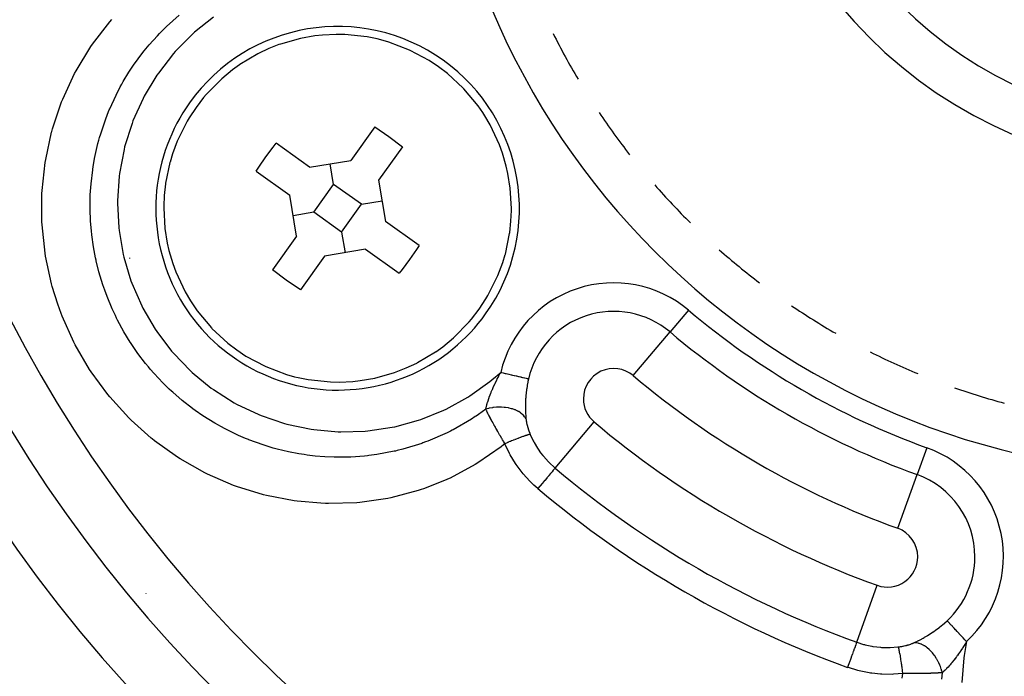
# Model space of a CAD drawing. Extents: x 24 to 889, y -413 to 283.
# Drawn here: x 781 to 813, y -96 to -74 of the extents above; entities that cross this region are included whole.
import ezdxf

# ---------------------------------------------------------------- set-up
doc = ezdxf.new("R2010")
doc.units = 0
doc.linetypes.add('DASHED', pattern=[11.05, 8.7, -2.35])
doc.layers.get('0').update_dxf_attribs({"linetype": 'CONTINUOUS'})
doc.layers.add('NEVIDI', color=4, linetype='DASHED')

msp = doc.modelspace()

# ---------------------------------------------------------------- linework, layer by layer
at = {"color": 2}
for p, q in [((790.232017, -74.562391), (789.578906, -74.746406)), ((790.710872, -74.478556), (790.232017, -74.562391)), ((790.960223, -74.451285), (790.710872, -74.478556)), ((791.411574, -74.429826), (790.960223, -74.451285)), ((791.69653, -74.434579), (791.411574, -74.429826)), ((792.4289, -74.512185), (791.69653, -74.434579)), ((792.759562, -74.579044), (792.4289, -74.512185)), ((792.882239, -74.609056), (792.759562, -74.579044)), ((793.145455, -74.68319), (792.882239, -74.609056)), ((793.833846, -74.944238), (793.145455, -74.68319)), ((788.848212, -75.058133), (788.821052, -75.072103)), ((789.192041, -74.896497), (788.848212, -75.058133)), ((789.524184, -74.765693), (789.192041, -74.896497)), ((789.578906, -74.746406), (789.524184, -74.765693)), ((793.855486, -74.954144), (793.833846, -74.944238)), ((794.4835, -75.291676), (793.855486, -74.954144)), ((788.821052, -75.072103), (788.226978, -75.426203)), ((794.790172, -75.495677), (794.4835, -75.291676)), ((787.988349, -75.597885), (787.635588, -75.888976)), ((788.215116, -75.434302), (787.988349, -75.597885)), ((788.226978, -75.426203), (788.215116, -75.434302)), ((795.082965, -75.719141), (794.790172, -75.495677)), ((787.635588, -75.888976), (787.119361, -76.414768)), ((795.606706, -76.202903), (795.082965, -75.719141)), ((795.623122, -76.220134), (795.606706, -76.202903)), ((796.094227, -76.785898), (795.623122, -76.220134)), ((787.03671, -76.512583), (786.787543, -76.836024)), ((787.119361, -76.414768), (787.03671, -76.512583)), ((786.787543, -76.836024), (786.562942, -77.176982)), ((796.25008, -77.010594), (796.094227, -76.785898)), ((796.318427, -77.116796), (796.25008, -77.010594)), ((786.497395, -77.286994), (786.168503, -77.94637)), ((786.562942, -77.176982), (786.497395, -77.286994)), ((796.489379, -77.407629), (796.318427, -77.116796)), ((792.682394, -77.475535), (791.890651, -78.585851)), ((792.682394, -77.475535), (793.151878, -77.793164)), ((796.801382, -78.074744), (796.489379, -77.407629)), ((786.168503, -77.94637), (786.00824, -78.374727)), ((793.151878, -77.793164), (793.605152, -78.133534)), ((789.085031, -78.474315), (789.327741, -78.146402)), ((789.327741, -78.146402), (789.4254, -78.021044)), ((790.535716, -78.812787), (789.4254, -78.021044)), ((793.605152, -78.133534), (792.813408, -79.243851)), ((796.898725, -78.3426), (796.801382, -78.074744)), ((786.00824, -78.374727), (785.927473, -78.64242)), ((788.854097, -78.810625), (789.085031, -78.474315)), ((790.535716, -78.812787), (791.890651, -78.585851)), ((797.025503, -78.776311), (796.898725, -78.3426)), ((785.923681, -78.656274), (785.782477, -79.333306)), ((785.927473, -78.64242), (785.923681, -78.656274)), ((788.767401, -78.943801), (788.854097, -78.810625)), ((788.767401, -78.943801), (789.877717, -79.735545)), ((791.326651, -79.376786), (791.213184, -78.699319)), ((797.080968, -79.02094), (797.025503, -78.776311)), ((792.813408, -79.243851), (793.040344, -80.598785)), ((797.157736, -79.500979), (797.080968, -79.02094)), ((785.778119, -79.363536), (785.737336, -79.741268)), ((785.782477, -79.333306), (785.778119, -79.363536)), ((790.668652, -80.299544), (791.326651, -79.376786)), ((792.249409, -80.034786), (791.326651, -79.376786)), ((797.196571, -80.178405), (797.157736, -79.500979)), ((785.737336, -79.741268), (785.721895, -80.097904)), ((790.104653, -81.090479), (789.877717, -79.735545)), ((792.249409, -80.034786), (792.926876, -79.921318)), ((785.721895, -80.097904), (785.72149, -80.155924)), ((785.72149, -80.155924), (785.760325, -80.833351)), ((791.59141, -80.957543), (792.249409, -80.034786)), ((797.180725, -80.593062), (797.196167, -80.236426)), ((797.196167, -80.236426), (797.196571, -80.178405)), ((790.668652, -80.299544), (789.991185, -80.413012)), ((791.59141, -80.957543), (790.668652, -80.299544)), ((785.760325, -80.833351), (785.837093, -81.31339)), ((794.15066, -81.390529), (793.040344, -80.598785)), ((797.139942, -80.970794), (797.180725, -80.593062)), ((790.104653, -81.090479), (789.312909, -82.200795)), ((791.59141, -80.957543), (791.704878, -81.63501)), ((796.99438, -81.678056), (797.135585, -81.001024)), ((797.135585, -81.001024), (797.139942, -80.970794)), ((785.837093, -81.31339), (785.892558, -81.558019)), ((785.892558, -81.558019), (786.019336, -81.99173)), ((792.382345, -81.521543), (791.02741, -81.748478)), ((792.382345, -81.521543), (793.492661, -82.313286)), ((794.063964, -81.523705), (793.83303, -81.860015)), ((794.15066, -81.390529), (794.063964, -81.523705)), ((784.604856, -81.826002), (784.604856, -81.807195)), ((791.02741, -81.748478), (790.235667, -82.858795)), ((793.83303, -81.860015), (793.59032, -82.187928)), ((796.909821, -81.959603), (796.990588, -81.691909)), ((796.990588, -81.691909), (796.99438, -81.678056)), ((786.019336, -81.99173), (786.116679, -82.259586)), ((789.766183, -82.541166), (789.312909, -82.200795)), ((793.59032, -82.187928), (793.492661, -82.313286)), ((796.749558, -82.38796), (796.909821, -81.959603)), ((786.116679, -82.259586), (786.428682, -82.926701)), ((796.420666, -83.047336), (796.749558, -82.38796)), ((790.235667, -82.858795), (789.766183, -82.541166)), ((786.428682, -82.926701), (786.599635, -83.217533)), ((796.130518, -83.498306), (796.35512, -83.157348)), ((796.35512, -83.157348), (796.420666, -83.047336)), ((786.599635, -83.217533), (786.667981, -83.323736)), ((786.667981, -83.323736), (786.823835, -83.548432)), ((795.881351, -83.821747), (796.130518, -83.498306)), ((786.823835, -83.548432), (787.294939, -84.114196)), ((795.7987, -83.919562), (795.881351, -83.821747)), ((787.294939, -84.114196), (787.311355, -84.131427)), ((787.311355, -84.131427), (787.835096, -84.615188)), ((795.282474, -84.445353), (795.7987, -83.919562)), ((794.929713, -84.736445), (795.282474, -84.445353)), ((787.835096, -84.615188), (788.12789, -84.838652)), ((794.702945, -84.900028), (794.929713, -84.736445)), ((788.12789, -84.838652), (788.434561, -85.042654)), ((788.434561, -85.042654), (789.062575, -85.380186)), ((794.097009, -85.262227), (794.691084, -84.908127)), ((794.691084, -84.908127), (794.702945, -84.900028)), ((789.062575, -85.380186), (789.084215, -85.390092)), ((789.084215, -85.390092), (789.772606, -85.65114)), ((793.393878, -85.568636), (793.72602, -85.437833)), ((793.72602, -85.437833), (794.069849, -85.276196)), ((794.069849, -85.276196), (794.097009, -85.262227)), ((789.772606, -85.65114), (790.035822, -85.725274)), ((790.035822, -85.725274), (790.158499, -85.755286)), ((790.158499, -85.755286), (790.489162, -85.822145)), ((792.207189, -85.855774), (792.686045, -85.771939)), ((792.686045, -85.771939), (793.339155, -85.587924)), ((793.339155, -85.587924), (793.393878, -85.568636)), ((790.489162, -85.822145), (791.221531, -85.899751)), ((791.221531, -85.899751), (791.506488, -85.904504)), ((791.506488, -85.904504), (791.957839, -85.883045)), ((791.957839, -85.883045), (792.207189, -85.855774))]:
    msp.add_line(p, q, dxfattribs=at)
for centre, radius, start, end in [((819.604856, -63.917165), 15, 90, 270), ((819.604856, -63.917165), 47.5, 180, 360), ((819.604856, -63.917165), 45.5, 180, 360), ((791.459031, -80.167165), 6, 324.508119, 144.508119), ((819.604856, -63.917165), 23.5, 206.481423, 210.681054), ((819.604856, -63.917165), 70, 188.841531, 351.158469), ((791.459031, -80.167165), 6, 144.508119, 324.508119), ((819.604856, -63.917165), 23.5, 213.841445, 218.041245), ((819.604856, -63.917165), 23.5, 221.20155, 225.40084), ((819.604856, -63.917165), 23.5, 228.561433, 232.761015), ((819.604856, -63.917165), 23.5, 235.921433, 240.121281), ((819.604856, -63.917165), 23.5, 243.281558, 247.480851), ((819.604856, -63.917165), 23.5, 250.641443, 254.840976), ((786.604856, -89.417165), 2, 232.363851, 232.452062)]:
    msp.add_arc(centre, radius, start, end, dxfattribs=at)
at = {"layer": 'NEVIDI', "color": 7, "linetype": 'CONTINUOUS'}
for p, q in [((783.368947, -74.748345), (783.939308, -74.010312)), ((783.939308, -74.010312), (784.004751, -73.934871)), ((785.812084, -74.16779), (786.232138, -73.795213)), ((787.363908, -73.855703), (786.734751, -74.359289)), ((785.509475, -74.471495), (785.577207, -74.400665)), ((785.577207, -74.400665), (785.648451, -74.327988)), ((785.648451, -74.327988), (785.812084, -74.16779)), ((786.734751, -74.359289), (786.670707, -74.417026)), ((785.234864, -74.777455), (785.509475, -74.471495)), ((786.670707, -74.417026), (786.10052, -74.995325)), ((782.825103, -75.633333), (783.311716, -74.831717)), ((783.311716, -74.831717), (783.368947, -74.748345)), ((784.928663, -75.159583), (785.073622, -74.972737)), ((785.073622, -74.972737), (785.234864, -74.777455)), ((786.044398, -75.059366), (785.543983, -75.703493)), ((786.10052, -74.995325), (786.044398, -75.059366)), ((784.726072, -75.44114), (784.871649, -75.23628)), ((784.871649, -75.23628), (784.928663, -75.159583)), ((782.777989, -75.721717), (782.825103, -75.633333)), ((784.381948, -75.98707), (784.5709, -75.67546)), ((784.5709, -75.67546), (784.726072, -75.44114)), ((785.543983, -75.703493), (785.495058, -75.774816)), ((782.386624, -76.564963), (782.777989, -75.721717)), ((784.334644, -76.070303), (784.381948, -75.98707)), ((785.495058, -75.774816), (785.078799, -76.465837)), ((784.14473, -76.429826), (784.284427, -76.161234)), ((784.284427, -76.161234), (784.334644, -76.070303)), ((782.052143, -77.54089), (782.34998, -76.656831)), ((782.34998, -76.656831), (782.386624, -76.564963)), ((783.937291, -76.881525), (784.14473, -76.429826)), ((785.038183, -76.543314), (784.704587, -77.283796)), ((785.078799, -76.465837), (785.038183, -76.543314)), ((783.804346, -77.216298), (783.89961, -76.972146)), ((783.89961, -76.972146), (783.92209, -76.917714)), ((783.92209, -76.917714), (783.937291, -76.881525)), ((783.640028, -77.704783), (783.804346, -77.216298)), ((784.704587, -77.283796), (784.673012, -77.366732)), ((781.823893, -78.555121), (782.020277, -77.656223)), ((782.020277, -77.656223), (782.025255, -77.637826)), ((782.025255, -77.637826), (782.052143, -77.54089)), ((784.673012, -77.366732), (784.430204, -78.139992)), ((783.548218, -78.033646), (783.577783, -77.921834)), ((783.577783, -77.921834), (783.603698, -77.828712)), ((783.603698, -77.828712), (783.640028, -77.704783)), ((783.438282, -78.523291), (783.548218, -78.033646)), ((784.409019, -78.224861), (784.26066, -79.01717)), ((784.430204, -78.139992), (784.409019, -78.224861)), ((781.807788, -78.653842), (781.823893, -78.555121)), ((783.38917, -78.804338), (783.438282, -78.523291)), ((781.707277, -79.579598), (781.807788, -78.653842)), ((783.321487, -79.356533), (783.374718, -78.900061)), ((783.374718, -78.900061), (783.377858, -78.878606)), ((783.377858, -78.878606), (783.38917, -78.804338)), ((784.249814, -79.102867), (784.195802, -79.91619)), ((784.26066, -79.01717), (784.249814, -79.102867)), ((781.701842, -79.678946), (781.707277, -79.579598)), ((783.297052, -79.728092), (783.321487, -79.356533)), ((781.700653, -80.610437), (781.701842, -79.678946)), ((783.290101, -80.194855), (783.291309, -79.905168)), ((783.291309, -79.905168), (783.294015, -79.807252)), ((783.294015, -79.807252), (783.297052, -79.728092)), ((784.195802, -79.91619), (784.195223, -80.001428)), ((783.304281, -80.58099), (783.290101, -80.194855)), ((784.195223, -80.001428), (784.237919, -80.81283)), ((783.321474, -80.812747), (783.304281, -80.58099)), ((781.705828, -80.709926), (781.700653, -80.610437)), ((781.804755, -81.645016), (781.705828, -80.709926)), ((783.330626, -80.909886), (783.321474, -80.812747)), ((783.344596, -81.039136), (783.330626, -80.909886)), ((784.237919, -80.81283), (784.247561, -80.898453)), ((784.247561, -80.898453), (784.385714, -81.694695)), ((783.400165, -81.434646), (783.344596, -81.039136)), ((783.469979, -81.805064), (783.400165, -81.434646)), ((781.820598, -81.743982), (781.804755, -81.645016)), ((782.016562, -82.65611), (781.820598, -81.743982)), ((783.485284, -81.875721), (783.469979, -81.805064)), ((783.490696, -81.900019), (783.485284, -81.875721)), ((784.385714, -81.694695), (784.405983, -81.780683)), ((784.405983, -81.780683), (784.639638, -82.560065)), ((783.582153, -82.26814), (783.490696, -81.900019)), ((783.709201, -82.689601), (783.582153, -82.26814)), ((782.042722, -82.752694), (782.016562, -82.65611)), ((782.220925, -83.328105), (782.042722, -82.752694)), ((783.739701, -82.780134), (783.709201, -82.689601)), ((783.771892, -82.87215), (783.739701, -82.780134)), ((784.639638, -82.560065), (784.669905, -82.642735)), ((784.669905, -82.642735), (784.992438, -83.383697)), ((783.847699, -83.076344), (783.771892, -82.87215)), ((784.016298, -83.480871), (783.847699, -83.076344)), ((782.332808, -83.636852), (782.220925, -83.328105)), ((784.123001, -83.709695), (784.016298, -83.480871)), ((784.992438, -83.383697), (785.032088, -83.461704)), ((785.032088, -83.461704), (785.440192, -84.158679)), ((782.368948, -83.73017), (782.332808, -83.636852)), ((782.753844, -84.586474), (782.368948, -83.73017)), ((784.166206, -83.797478), (784.123001, -83.709695)), ((784.197159, -83.85881), (784.166206, -83.797478)), ((803.040051, -83.529327), (802.431696, -84.249599)), ((784.406218, -84.243495), (784.197159, -83.85881)), ((785.440192, -84.158679), (785.487892, -84.2301)), ((784.61586, -84.586842), (784.406218, -84.243495)), ((785.487892, -84.2301), (785.981306, -84.881125)), ((801.214984, -85.690144), (802.431696, -84.249599)), ((782.800229, -84.676603), (782.753844, -84.586474)), ((783.270679, -85.483545), (782.800229, -84.676603)), ((784.624056, -84.599539), (784.61586, -84.586842)), ((784.66864, -84.667732), (784.624056, -84.599539)), ((784.869751, -84.958459), (784.66864, -84.667732)), ((785.121646, -85.2889), (784.869751, -84.958459)), ((785.981306, -84.881125), (786.037547, -84.946787)), ((786.037547, -84.946787), (786.598861, -85.528482)), ((785.214492, -85.402527), (785.121646, -85.2889)), ((785.277223, -85.477041), (785.214492, -85.402527)), ((783.325305, -85.566847), (783.270679, -85.483545)), ((783.876028, -86.317439), (783.325305, -85.566847)), ((785.406762, -85.625501), (785.277223, -85.477041)), ((785.691095, -85.928145), (785.406762, -85.625501)), ((786.598861, -85.528482), (786.663476, -85.587902)), ((786.663476, -85.587902), (787.290611, -86.099011)), ((796.553809, -85.833434), (796.840252, -85.589307)), ((796.728331, -85.800714), (796.752513, -85.753583)), ((796.752513, -85.753583), (796.775055, -85.710423)), ((796.775055, -85.710423), (796.783777, -85.693913)), ((796.783777, -85.693913), (796.805541, -85.653145)), ((796.805541, -85.653145), (796.839495, -85.590685)), ((796.839495, -85.590685), (796.840252, -85.589307)), ((796.879702, -85.598455), (796.840252, -85.589307)), ((796.92122, -85.608082), (796.879702, -85.598455)), ((796.933417, -85.61091), (796.92122, -85.608082)), ((797.003411, -85.627141), (796.933417, -85.61091)), ((797.014711, -85.629761), (797.003411, -85.627141)), ((797.026522, -85.6325), (797.014711, -85.629761)), ((797.106508, -85.651047), (797.026522, -85.6325)), ((797.118059, -85.653726), (797.106508, -85.651047)), ((797.124459, -85.65521), (797.118059, -85.653726)), ((797.195716, -85.671733), (797.124459, -85.65521)), ((797.207061, -85.674364), (797.195716, -85.671733)), ((797.240872, -85.682204), (797.207061, -85.674364)), ((797.281756, -85.691684), (797.240872, -85.682204)), ((797.292468, -85.694168), (797.281756, -85.691684)), ((797.350754, -85.707684), (797.292468, -85.694168)), ((797.363523, -85.710645), (797.350754, -85.707684)), ((797.373822, -85.713033), (797.363523, -85.710645)), ((797.44052, -85.728499), (797.373822, -85.713033)), ((797.450008, -85.730699), (797.44052, -85.728499)), ((797.452313, -85.731233), (797.450008, -85.730699)), ((797.511783, -85.745024), (797.452313, -85.731233)), ((797.520618, -85.747072), (797.511783, -85.745024)), ((797.543893, -85.752469), (797.520618, -85.747072)), ((797.576878, -85.760118), (797.543893, -85.752469)), ((797.584702, -85.761932), (797.576878, -85.760118)), ((797.624002, -85.771045), (797.584702, -85.761932)), ((797.634971, -85.773589), (797.624002, -85.771045)), ((797.642014, -85.775222), (797.634971, -85.773589)), ((797.685692, -85.78535), (797.642014, -85.775222)), ((797.691333, -85.786658), (797.685692, -85.78535)), ((797.691723, -85.786748), (797.691333, -85.786658)), ((797.728526, -85.795282), (797.691723, -85.786748)), ((785.902755, -86.134971), (785.691095, -85.928145)), ((787.290611, -86.099011), (787.362318, -86.150661)), ((795.827302, -86.356018), (796.485037, -85.888577)), ((796.485037, -85.888577), (796.553809, -85.833434)), ((796.566384, -86.145234), (796.594604, -86.080782)), ((796.594604, -86.080782), (796.596706, -86.076071)), ((796.596706, -86.076071), (796.607537, -86.05198)), ((796.607537, -86.05198), (796.610068, -86.046393)), ((796.610068, -86.046393), (796.61449, -86.036671)), ((796.61449, -86.036671), (796.658887, -85.941565)), ((796.658887, -85.941565), (796.659191, -85.940928)), ((796.659191, -85.940928), (796.666691, -85.925285)), ((796.666691, -85.925285), (796.667732, -85.923124)), ((796.667732, -85.923124), (796.714982, -85.827127)), ((796.714982, -85.827127), (796.723117, -85.810996)), ((796.723117, -85.810996), (796.728331, -85.800714)), ((797.714719, -86.021781), (797.698906, -86.122562)), ((797.717528, -86.005463), (797.714719, -86.021781)), ((797.736521, -85.90451), (797.717528, -86.005463)), ((797.733491, -85.796434), (797.728526, -85.795282)), ((797.744789, -85.799054), (797.733491, -85.796434)), ((797.739915, -85.887912), (797.736521, -85.90451)), ((797.757042, -85.809429), (797.739915, -85.887912)), ((797.758692, -85.802277), (797.744789, -85.799054)), ((797.758692, -85.802277), (797.757042, -85.809429)), ((783.93915, -86.394605), (783.876028, -86.317439)), ((784.570268, -87.087955), (783.93915, -86.394605)), ((785.973465, -86.200871), (785.902755, -86.134971)), ((786.016622, -86.240345), (785.973465, -86.200871)), ((786.323613, -86.505777), (786.016622, -86.240345)), ((787.362318, -86.150661), (788.049351, -86.585748)), ((795.040629, -86.792781), (795.752965, -86.402588)), ((795.752965, -86.402588), (795.827302, -86.356018)), ((796.45024, -86.442168), (796.476468, -86.369369)), ((796.476468, -86.369369), (796.478391, -86.364198)), ((796.478391, -86.364198), (796.481816, -86.355033)), ((796.481816, -86.355033), (796.492654, -86.326441)), ((796.492654, -86.326441), (796.516275, -86.266052)), ((796.516275, -86.266052), (796.522136, -86.251443)), ((796.522136, -86.251443), (796.531795, -86.227657)), ((796.531795, -86.227657), (796.541395, -86.204365)), ((796.541395, -86.204365), (796.559954, -86.160253)), ((796.559954, -86.160253), (796.566384, -86.145234)), ((797.666584, -86.422729), (797.66443, -86.454109)), ((797.670532, -86.372198), (797.666584, -86.422729)), ((797.671944, -86.355751), (797.670532, -86.372198)), ((797.681899, -86.255807), (797.671944, -86.355751)), ((797.68377, -86.239321), (797.681899, -86.255807)), ((797.691129, -86.179337), (797.68377, -86.239321)), ((797.696588, -86.138888), (797.691129, -86.179337)), ((797.698906, -86.122562), (797.696588, -86.138888)), ((786.672714, -86.777769), (786.323613, -86.505777)), ((788.049351, -86.585748), (788.126144, -86.628177)), ((788.126144, -86.628177), (788.853887, -86.975436)), ((796.349876, -86.797161), (796.360868, -86.745727)), ((796.360868, -86.745727), (796.362529, -86.738512)), ((796.362529, -86.738512), (796.365236, -86.727)), ((796.365236, -86.727), (796.368991, -86.711484)), ((796.368991, -86.711484), (796.384008, -86.653659)), ((796.384008, -86.653659), (796.384416, -86.652163)), ((796.384416, -86.652163), (796.387356, -86.641503)), ((796.387356, -86.641503), (796.397406, -86.606281)), ((796.397406, -86.606281), (796.410199, -86.563719)), ((796.410199, -86.563719), (796.41421, -86.550817)), ((796.41421, -86.550817), (796.433743, -86.490459)), ((796.433743, -86.490459), (796.441044, -86.468815)), ((796.441044, -86.468815), (796.445698, -86.455249)), ((796.445698, -86.455249), (796.45024, -86.442168)), ((796.568532, -86.748674), (796.476217, -86.765206)), ((796.585405, -86.746238), (796.568532, -86.748674)), ((796.605159, -86.743611), (796.585405, -86.746238)), ((796.699289, -86.734398), (796.605159, -86.743611)), ((796.716026, -86.733329), (796.699289, -86.734398)), ((796.736005, -86.73228), (796.716026, -86.733329)), ((796.82993, -86.730665), (796.736005, -86.73228)), ((796.846854, -86.730959), (796.82993, -86.730665)), ((796.866451, -86.731524), (796.846854, -86.730959)), ((796.95865, -86.737478), (796.866451, -86.731524)), ((796.975174, -86.739133), (796.95865, -86.737478)), ((796.994269, -86.741276), (796.975174, -86.739133)), ((797.083523, -86.754698), (796.994269, -86.741276)), ((797.099012, -86.757627), (797.083523, -86.754698)), ((797.117335, -86.761334), (797.099012, -86.757627)), ((797.201607, -86.781992), (797.117335, -86.761334)), ((797.655229, -86.717063), (797.655196, -86.744412)), ((797.655196, -86.744412), (797.655894, -86.812173)), ((797.655328, -86.701406), (797.655229, -86.717063)), ((797.657259, -86.603103), (797.655328, -86.701406)), ((797.657783, -86.587166), (797.657259, -86.603103)), ((797.662356, -86.48795), (797.657783, -86.587166)), ((797.66331, -86.471861), (797.662356, -86.48795)), ((797.66443, -86.454109), (797.66331, -86.471861)), ((784.641965, -87.158814), (784.570268, -87.087955)), ((786.683371, -86.78561), (786.672714, -86.777769)), ((786.752606, -86.835925), (786.683371, -86.78561)), ((787.007775, -87.012213), (786.752606, -86.835925)), ((787.406673, -87.26092), (787.007775, -87.012213)), ((788.853887, -86.975436), (788.933665, -87.00784)), ((788.933665, -87.00784), (789.703238, -87.268345)), ((794.206862, -87.135217), (794.963508, -86.829357)), ((794.963508, -86.829357), (795.040629, -86.792781)), ((795.999864, -87.044448), (795.875212, -87.125871)), ((796.027996, -87.025606), (795.999864, -87.044448)), ((796.105745, -86.972619), (796.027996, -87.025606)), ((796.349876, -86.797161), (796.105745, -86.972619)), ((796.351361, -86.796709), (796.349869, -86.797154)), ((796.371104, -86.840729), (796.349875, -86.797164)), ((796.440513, -86.773099), (796.351361, -86.796709)), ((796.3787, -86.856141), (796.371104, -86.840729)), ((796.38361, -86.866057), (796.3787, -86.856141)), ((796.397265, -86.893454), (796.38361, -86.866057)), ((796.414452, -86.927586), (796.397265, -86.893454)), ((796.419627, -86.937792), (796.414452, -86.927586)), ((796.431818, -86.961708), (796.419627, -86.937792)), ((796.452248, -87.001421), (796.431818, -86.961708)), ((796.456964, -86.769355), (796.440513, -86.773099)), ((796.457263, -87.011102), (796.452248, -87.001421)), ((796.476217, -86.765206), (796.456964, -86.769355)), ((796.457742, -87.012025), (796.457263, -87.011102)), ((796.492096, -87.077694), (796.457742, -87.012025)), ((796.497783, -87.088464), (796.492096, -87.077694)), ((797.216417, -86.786277), (797.201607, -86.781992)), ((797.233265, -86.791406), (797.216417, -86.786277)), ((797.311489, -86.819046), (797.233265, -86.791406)), ((797.324914, -86.824479), (797.311489, -86.819046)), ((797.340344, -86.830998), (797.324914, -86.824479)), ((797.410882, -86.864958), (797.340344, -86.830998)), ((797.42296, -86.871544), (797.410882, -86.864958)), ((797.436647, -86.879316), (797.42296, -86.871544)), ((797.498529, -86.919222), (797.436647, -86.879316)), ((797.508917, -86.926815), (797.498529, -86.919222)), ((797.520618, -86.935732), (797.508917, -86.926815)), ((797.57252, -86.980819), (797.520618, -86.935732)), ((797.580946, -86.989175), (797.57252, -86.980819)), ((797.590509, -86.999094), (797.580946, -86.989175)), ((797.631605, -87.048437), (797.590509, -86.999094)), ((797.638132, -87.057591), (797.631605, -87.048437)), ((797.645369, -87.068311), (797.638132, -87.057591)), ((797.674659, -87.120442), (797.645369, -87.068311)), ((797.655894, -86.812173), (797.656205, -86.827331)), ((797.656205, -86.827331), (797.658491, -86.899812)), ((797.658491, -86.899812), (797.659324, -86.918961)), ((797.659324, -86.918961), (797.660022, -86.933467)), ((797.660022, -86.933467), (797.665553, -87.021578)), ((797.665553, -87.021578), (797.666637, -87.035459)), ((797.666637, -87.035459), (797.674541, -87.11936)), ((785.308503, -87.753799), (784.641965, -87.158814)), ((787.522494, -87.327387), (787.406673, -87.26092)), ((787.607516, -87.374612), (787.522494, -87.327387)), ((787.745131, -87.44831), (787.607516, -87.374612)), ((789.703238, -87.268345), (789.785515, -87.290857)), ((789.785515, -87.290857), (790.583448, -87.458937)), ((792.460769, -87.513371), (793.262458, -87.393245)), ((793.262458, -87.393245), (793.348401, -87.375107)), ((793.348401, -87.375107), (794.125738, -87.162581)), ((794.125738, -87.162581), (794.206862, -87.135217)), ((795.875212, -87.125871), (795.2669, -87.478135)), ((796.522157, -87.134325), (796.497783, -87.088464)), ((796.533991, -87.156428), (796.522157, -87.134325)), ((796.539928, -87.167479), (796.533991, -87.156428)), ((796.568648, -87.220597), (796.539928, -87.167479)), ((796.577863, -87.237528), (796.568648, -87.220597)), ((796.58418, -87.249105), (796.577863, -87.237528)), ((796.591502, -87.262493), (796.58418, -87.249105)), ((796.623773, -87.321145), (796.591502, -87.262493)), ((796.630348, -87.333026), (796.623773, -87.321145)), ((796.643738, -87.357157), (796.630348, -87.333026)), ((796.6648, -87.394935), (796.643738, -87.357157)), ((796.671503, -87.406914), (796.6648, -87.394935)), ((796.678341, -87.419113), (796.671503, -87.406914)), ((797.674541, -87.11936), (797.674659, -87.120442)), ((797.674658, -87.12044), (797.677192, -87.141902)), ((797.677192, -87.141902), (797.677526, -87.144514)), ((797.677526, -87.144514), (797.678156, -87.14933)), ((797.678156, -87.14933), (797.682418, -87.1789)), ((797.682418, -87.1789), (797.683185, -87.18378)), ((797.683185, -87.18378), (797.688308, -87.213895)), ((797.688308, -87.213895), (797.689205, -87.218801)), ((797.689205, -87.218801), (797.69518, -87.249425)), ((797.69518, -87.249425), (797.696224, -87.254463)), ((797.696224, -87.254463), (797.703052, -87.285607)), ((797.703052, -87.285607), (797.70424, -87.29075)), ((797.70424, -87.29075), (797.71193, -87.322447)), ((797.71193, -87.322447), (797.713258, -87.327676)), ((797.713258, -87.327676), (797.721808, -87.359893)), ((797.721808, -87.359893), (797.723278, -87.365206)), ((797.723278, -87.365206), (797.724797, -87.370639)), ((797.724797, -87.370639), (797.732677, -87.397882)), ((797.732677, -87.397882), (797.734284, -87.403262)), ((797.734284, -87.403262), (797.744499, -87.436276)), ((798.636529, -88.742947), (799.924467, -87.218072)), ((788.183127, -87.661387), (787.745131, -87.44831)), ((788.422131, -87.76455), (788.183127, -87.661387)), ((790.583448, -87.458937), (790.668703, -87.471656)), ((790.668703, -87.471656), (791.47313, -87.543252)), ((791.47313, -87.543252), (791.561252, -87.545831)), ((791.561252, -87.545831), (792.37283, -87.521267)), ((792.37283, -87.521267), (792.460769, -87.513371)), ((795.073614, -87.57559), (794.436491, -87.852407)), ((795.181887, -87.52181), (795.073614, -87.57559)), ((795.239709, -87.492245), (795.181887, -87.52181)), ((795.2669, -87.478135), (795.239709, -87.492245)), ((796.720847, -87.494472), (796.678341, -87.419113)), ((796.722409, -87.497225), (796.720847, -87.494472)), ((796.727783, -87.506692), (796.722409, -87.497225)), ((796.741514, -87.530827), (796.727783, -87.506692)), ((796.77149, -87.583242), (796.741514, -87.530827)), ((796.778701, -87.595796), (796.77149, -87.583242)), ((796.804125, -87.639892), (796.778701, -87.595796)), ((796.821208, -87.669379), (796.804125, -87.639892)), ((796.823458, -87.673254), (796.821208, -87.669379)), ((796.830865, -87.686), (796.823458, -87.673254)), ((796.876765, -87.764524), (796.830865, -87.686)), ((797.499029, -87.729807), (797.431813, -87.755235)), ((797.503558, -87.728114), (797.499029, -87.729807)), ((797.507992, -87.72646), (797.503558, -87.728114)), ((797.510482, -87.725532), (797.507992, -87.72646)), ((797.571681, -87.703036), (797.510482, -87.725532)), ((797.58188, -87.69935), (797.571681, -87.703036)), ((797.588028, -87.697139), (797.58188, -87.69935)), ((797.59188, -87.695757), (797.588028, -87.697139)), ((797.636203, -87.680102), (797.59188, -87.695757)), ((797.645155, -87.677001), (797.636203, -87.680102)), ((797.66091, -87.671603), (797.645155, -87.677001)), ((797.664166, -87.670497), (797.66091, -87.671603)), ((797.691972, -87.661217), (797.664166, -87.670497)), ((797.699549, -87.658745), (797.691972, -87.661217)), ((797.721219, -87.651841), (797.699549, -87.658745)), ((797.723827, -87.65103), (797.721219, -87.651841)), ((797.738378, -87.646591), (797.723827, -87.65103)), ((797.744483, -87.644781), (797.738378, -87.646591)), ((797.767897, -87.638213), (797.744483, -87.644781)), ((797.744499, -87.436276), (797.746227, -87.441672)), ((797.746227, -87.441672), (797.757184, -87.474799)), ((797.757184, -87.474799), (797.759037, -87.480227)), ((797.759037, -87.480227), (797.770715, -87.513425)), ((797.769807, -87.637711), (797.767897, -87.638213)), ((797.774807, -87.636426), (797.769807, -87.637711)), ((797.770715, -87.513425), (797.772687, -87.518867)), ((797.772687, -87.518867), (797.776696, -87.529805)), ((797.779379, -87.635294), (797.774807, -87.636426)), ((797.776696, -87.529805), (797.785103, -87.552189)), ((797.800199, -87.630927), (797.779379, -87.635294)), ((797.785103, -87.552189), (797.787192, -87.557646)), ((797.787192, -87.557646), (797.800354, -87.591105)), ((797.800871, -87.630818), (797.800199, -87.630927)), ((797.800354, -87.591105), (797.802571, -87.596597)), ((797.80142, -87.630732), (797.800871, -87.630818)), ((797.803864, -87.630375), (797.80142, -87.630732)), ((797.802571, -87.596597), (797.816343, -87.629851)), ((797.816223, -87.629836), (797.803864, -87.630375)), ((797.816344, -87.629853), (797.816223, -87.629836)), ((797.816343, -87.629851), (797.916666, -87.842952)), ((785.341976, -87.780909), (785.308503, -87.753799)), ((785.419909, -87.843088), (785.341976, -87.780909)), ((786.1774, -88.384467), (785.419909, -87.843088)), ((788.512913, -87.801416), (788.422131, -87.76455)), ((788.526651, -87.806885), (788.512913, -87.801416)), ((788.996409, -87.977139), (788.526651, -87.806885)), ((789.335947, -88.080585), (788.996409, -87.977139)), ((794.234607, -87.926764), (793.608783, -88.119413)), ((794.274401, -87.912594), (794.234607, -87.926764)), ((794.363661, -87.879944), (794.274401, -87.912594)), ((794.436491, -87.852407), (794.363661, -87.879944)), ((796.853804, -88.037262), (796.089062, -88.573218)), ((796.932346, -87.974779), (796.853804, -88.037262)), ((796.884294, -87.777331), (796.876765, -87.764524)), ((796.888151, -87.783884), (796.884294, -87.777331)), ((796.903338, -87.809638), (796.888151, -87.783884)), ((796.931473, -87.85714), (796.903338, -87.809638)), ((796.939144, -87.870045), (796.931473, -87.85714)), ((796.979059, -87.936888), (796.932346, -87.974779)), ((796.974003, -87.928448), (796.939144, -87.870045)), ((796.979059, -87.936888), (796.974003, -87.928448)), ((796.989188, -87.960757), (796.979059, -87.936888)), ((797.049745, -87.907585), (796.979062, -87.936888)), ((797.132875, -88.260014), (796.989188, -87.960757)), ((797.064572, -87.901477), (797.049745, -87.907585)), ((797.082572, -87.894082), (797.064572, -87.901477)), ((797.088302, -87.891732), (797.082572, -87.894082)), ((797.147749, -87.867477), (797.088302, -87.891732)), ((797.162211, -87.861612), (797.147749, -87.867477)), ((797.196979, -87.847571), (797.162211, -87.861612)), ((797.202469, -87.845362), (797.196979, -87.847571)), ((797.242816, -87.829191), (797.202469, -87.845362)), ((797.256741, -87.823638), (797.242816, -87.829191)), ((797.306479, -87.803929), (797.256741, -87.823638)), ((797.311796, -87.801834), (797.306479, -87.803929)), ((797.33376, -87.793206), (797.311796, -87.801834)), ((797.346958, -87.788042), (797.33376, -87.793206)), ((797.40922, -87.763899), (797.346958, -87.788042)), ((797.414102, -87.762022), (797.40922, -87.763899)), ((797.419382, -87.759995), (797.414102, -87.762022)), ((797.431813, -87.755235), (797.419382, -87.759995)), ((797.916666, -87.842952), (797.932428, -87.872835)), ((797.932428, -87.872835), (797.944189, -87.894609)), ((797.944189, -87.894609), (798.060636, -88.089911)), ((786.261819, -88.438279), (786.1774, -88.384467)), ((789.372286, -88.090713), (789.335947, -88.080585)), ((789.465829, -88.115958), (789.372286, -88.090713)), ((789.841106, -88.205495), (789.465829, -88.115958)), ((790.175008, -88.269684), (789.841106, -88.205495)), ((790.355645, -88.298449), (790.175008, -88.269684)), ((790.451257, -88.312001), (790.355645, -88.298449)), ((790.71577, -88.343525), (790.451257, -88.312001)), ((791.032764, -88.369839), (790.71577, -88.343525)), ((791.348035, -88.383693), (791.032764, -88.369839)), ((791.443714, -88.38548), (791.348035, -88.383693)), ((791.597811, -88.385996), (791.443714, -88.38548)), ((791.892761, -88.378832), (791.597811, -88.385996)), ((792.344751, -88.346938), (791.892761, -88.378832)), ((792.441034, -88.336847), (792.344751, -88.346938)), ((792.484872, -88.331866), (792.441034, -88.336847)), ((792.75545, -88.295733), (792.484872, -88.331866)), ((793.328144, -88.18806), (792.75545, -88.295733)), ((793.370999, -88.178265), (793.328144, -88.18806)), ((793.420899, -88.166549), (793.370999, -88.178265)), ((793.608783, -88.119413), (793.420899, -88.166549)), ((797.154311, -88.299659), (797.132875, -88.260014)), ((797.327641, -88.586356), (797.154311, -88.299659)), ((798.060636, -88.089911), (798.079286, -88.118277)), ((798.079286, -88.118277), (798.159927, -88.233424)), ((798.159927, -88.233424), (798.227913, -88.322232)), ((798.227913, -88.322232), (798.24921, -88.348684)), ((798.24921, -88.348684), (798.416429, -88.537089)), ((810.902628, -88.068788), (810.583032, -88.955775)), ((787.07654, -88.898318), (786.261819, -88.438279)), ((796.003085, -88.62605), (795.17498, -89.069197)), ((796.089062, -88.573218), (796.003085, -88.62605)), ((797.353216, -88.624377), (797.327641, -88.586356)), ((797.553247, -88.892792), (797.353216, -88.624377)), ((798.416429, -88.537089), (798.419266, -88.540021)), ((798.419266, -88.540021), (798.439785, -88.560992)), ((798.439785, -88.560992), (798.622433, -88.730966)), ((787.167679, -88.943524), (787.07654, -88.898318)), ((788.02791, -89.313985), (787.167679, -88.943524)), ((797.582381, -88.928196), (797.553247, -88.892792)), ((797.806158, -89.17494), (797.582381, -88.928196)), ((798.425886, -88.992341), (798.366396, -89.062775)), ((798.427801, -88.990074), (798.425886, -88.992341)), ((798.431064, -88.986211), (798.427801, -88.990074)), ((798.484436, -88.923019), (798.431064, -88.986211)), ((798.485587, -88.921657), (798.484436, -88.923019)), ((798.488511, -88.918194), (798.485587, -88.921657)), ((798.534544, -88.863694), (798.488511, -88.918194)), ((798.53507, -88.863071), (798.534544, -88.863694)), ((798.537559, -88.860124), (798.53507, -88.863071)), ((798.575484, -88.815222), (798.537559, -88.860124)), ((798.575622, -88.815058), (798.575484, -88.815222)), ((798.577547, -88.812779), (798.575622, -88.815058)), ((798.606358, -88.778668), (798.577547, -88.812779)), ((798.606508, -88.77849), (798.606358, -88.778668)), ((798.607745, -88.777025), (798.606508, -88.77849)), ((798.626893, -88.754355), (798.607745, -88.777025)), ((798.622433, -88.730966), (798.636529, -88.742947)), ((798.627126, -88.75408), (798.626893, -88.754355)), ((798.627697, -88.753403), (798.627126, -88.75408)), ((798.636529, -88.742947), (798.627697, -88.753403)), ((809.943839, -90.729751), (810.583032, -88.955775)), ((788.121282, -89.348351), (788.02791, -89.313985)), ((789.011494, -89.622319), (788.121282, -89.348351)), ((795.040444, -89.130807), (794.298072, -89.423789)), ((795.084516, -89.110925), (795.040444, -89.130807)), ((795.17498, -89.069197), (795.084516, -89.110925)), ((797.837789, -89.206619), (797.806158, -89.17494)), ((797.938632, -89.302992), (797.837789, -89.206619)), ((798.067447, -89.416721), (797.938632, -89.302992)), ((798.129823, -89.342869), (798.067447, -89.41672)), ((798.135509, -89.336137), (798.129823, -89.342869)), ((798.139831, -89.33102), (798.135509, -89.336137)), ((798.210687, -89.247129), (798.139831, -89.33102)), ((798.215402, -89.241547), (798.210687, -89.247129)), ((798.219563, -89.23662), (798.215402, -89.241547)), ((798.287859, -89.15576), (798.219563, -89.23662)), ((798.291593, -89.151339), (798.287859, -89.15576)), ((798.295514, -89.146696), (798.291593, -89.151339)), ((798.359982, -89.070369), (798.295514, -89.146696)), ((798.36277, -89.067068), (798.359982, -89.070369)), ((798.366396, -89.062775), (798.36277, -89.067068)), ((787.803444, -89.460678), (787.803779, -89.462394)), ((789.108427, -89.646482), (789.011494, -89.622319)), ((790.027127, -89.822901), (789.108427, -89.646482)), ((794.12237, -89.482104), (793.216995, -89.720965)), ((794.216529, -89.451357), (794.12237, -89.482104)), ((794.298072, -89.423789), (794.216529, -89.451357)), ((790.127685, -89.836552), (790.027127, -89.822901)), ((790.903822, -89.905037), (790.127685, -89.836552)), ((791.061502, -89.911012), (790.903822, -89.905037)), ((791.161306, -89.913411), (791.061502, -89.911012)), ((792.092033, -89.884068), (791.161306, -89.913411)), ((792.192147, -89.875298), (792.092033, -89.884068)), ((793.118264, -89.741048), (792.192147, -89.875298)), ((793.216995, -89.720965), (793.118264, -89.741048)), ((808.589262, -94.48916), (809.265873, -92.611336)), ((785.140195, -92.887882), (785.139952, -92.886496)), ((811.417469, -93.917981), (811.484792, -93.860462)), ((811.484792, -93.860462), (811.497345, -93.849435)), ((811.497345, -93.849435), (811.573881, -93.779982)), ((811.573881, -93.779982), (811.574875, -93.779054)), ((811.584618, -93.789483), (811.574875, -93.779054)), ((811.596016, -93.801682), (811.584618, -93.789483)), ((811.599588, -93.805505), (811.596016, -93.801682)), ((811.622081, -93.829579), (811.599588, -93.805505)), ((811.626035, -93.833811), (811.622081, -93.829579)), ((811.630264, -93.838337), (811.626035, -93.833811)), ((811.661581, -93.871856), (811.630264, -93.838337)), ((811.666499, -93.87712), (811.661581, -93.871856)), ((811.669268, -93.880084), (811.666499, -93.87712)), ((811.702294, -93.915431), (811.669268, -93.880084)), ((810.930081, -94.268531), (811.013734, -94.215451)), ((811.013734, -94.215451), (811.027161, -94.206681)), ((811.027161, -94.206681), (811.110015, -94.151006)), ((811.110015, -94.151006), (811.112012, -94.149629)), ((811.112012, -94.149629), (811.123588, -94.141621)), ((811.123588, -94.141621), (811.205545, -94.083296)), ((811.205545, -94.083296), (811.218994, -94.073445)), ((811.218994, -94.073445), (811.300144, -94.012242)), ((811.300144, -94.012242), (811.313174, -94.002124)), ((811.313174, -94.002124), (811.393135, -93.938133)), ((811.393135, -93.938133), (811.406178, -93.927372)), ((811.406178, -93.927372), (811.417469, -93.917981)), ((811.707936, -93.92147), (811.702294, -93.915431)), ((811.72541, -93.940172), (811.707936, -93.92147)), ((811.747914, -93.964258), (811.72541, -93.940172)), ((811.75407, -93.970847), (811.747914, -93.964258)), ((811.789592, -94.008866), (811.75407, -93.970847)), ((811.797857, -94.017712), (811.789592, -94.008866)), ((811.804656, -94.024989), (811.797857, -94.017712)), ((811.851817, -94.075466), (811.804656, -94.024989)), ((811.859002, -94.083155), (811.851817, -94.075466)), ((811.860766, -94.085044), (811.859002, -94.083155)), ((811.909121, -94.136798), (811.860766, -94.085044)), ((811.916811, -94.145028), (811.909121, -94.136798)), ((811.937774, -94.167465), (811.916811, -94.145028)), ((811.96942, -94.201336), (811.937774, -94.167465)), ((811.977297, -94.209766), (811.96942, -94.201336)), ((812.019359, -94.254786), (811.977297, -94.209766)), ((808.573495, -94.532919), (808.559178, -94.572654)), ((808.574141, -94.531127), (808.573495, -94.532919)), ((808.574782, -94.529348), (808.574141, -94.531127)), ((808.584319, -94.50288), (808.574782, -94.529348)), ((808.584622, -94.502036), (808.584319, -94.50288)), ((808.584995, -94.501001), (808.584622, -94.502036)), ((808.589262, -94.48916), (808.584995, -94.501001)), ((808.589262, -94.48916), (808.813861, -94.560186)), ((808.813861, -94.560186), (808.84624, -94.568838)), ((810.313578, -94.570291), (810.343996, -94.560717)), ((810.343996, -94.560717), (810.348901, -94.559111)), ((810.348901, -94.559111), (810.378418, -94.549071)), ((810.378418, -94.549071), (810.383178, -94.547389)), ((810.383178, -94.547389), (810.411784, -94.536887)), ((810.411784, -94.536887), (810.4164, -94.535127)), ((810.4164, -94.535127), (810.42916, -94.530163)), ((810.42916, -94.530163), (810.431272, -94.529327)), ((810.431272, -94.529327), (810.444208, -94.524117)), ((810.444208, -94.524117), (810.448679, -94.522279)), ((810.448679, -94.522279), (810.475329, -94.510911)), ((810.475333, -94.510909), (810.540121, -94.481418)), ((810.476342, -94.510827), (810.475333, -94.510909)), ((810.536822, -94.510311), (810.476342, -94.510827)), ((810.548022, -94.511119), (810.536822, -94.510311)), ((810.540121, -94.481418), (810.552608, -94.475522)), ((810.561145, -94.512407), (810.548022, -94.511119)), ((810.552608, -94.475522), (810.630979, -94.437029)), ((810.624286, -94.523539), (810.561145, -94.512407)), ((810.635864, -94.526436), (810.624286, -94.523539)), ((810.630979, -94.437029), (810.643801, -94.430495)), ((810.649434, -94.53016), (810.635864, -94.526436)), ((810.643801, -94.430495), (810.724195, -94.388083)), ((810.714312, -94.552774), (810.649434, -94.53016)), ((810.725885, -94.557635), (810.714312, -94.552774)), ((810.724195, -94.388083), (810.737315, -94.380931)), ((810.739714, -94.56377), (810.725885, -94.557635)), ((810.737315, -94.380931), (810.783928, -94.35501)), ((810.783928, -94.35501), (810.819523, -94.334674)), ((810.819523, -94.334674), (810.832907, -94.326907)), ((810.832907, -94.326907), (810.897534, -94.288472)), ((810.897534, -94.288472), (810.916523, -94.276886)), ((810.916523, -94.276886), (810.930081, -94.268531)), ((812.03194, -94.268251), (812.019359, -94.254786)), ((812.040238, -94.277133), (812.03194, -94.268251)), ((812.096272, -94.337105), (812.040238, -94.277133)), ((812.104191, -94.345581), (812.096272, -94.337105)), ((812.104744, -94.346174), (812.104191, -94.345581)), ((812.161791, -94.407231), (812.104744, -94.346174)), ((812.218533, -94.467961), (812.137211, -94.924124)), ((812.163927, -94.55678), (812.156055, -94.569362)), ((812.170362, -94.416405), (812.161791, -94.407231)), ((812.166147, -94.553221), (812.163927, -94.55678)), ((812.218533, -94.467961), (812.166147, -94.553221)), ((812.190887, -94.438372), (812.170362, -94.416405)), ((812.218533, -94.467961), (812.190887, -94.438372)), ((808.447349, -94.883017), (808.443944, -94.892467)), ((808.449105, -94.878142), (808.447349, -94.883017)), ((808.478569, -94.796369), (808.449105, -94.878142)), ((808.481322, -94.78873), (808.478569, -94.796369)), ((808.482939, -94.784243), (808.481322, -94.78873)), ((808.509318, -94.711033), (808.482939, -94.784243)), ((808.511502, -94.704971), (808.509318, -94.711033)), ((808.512871, -94.701171), (808.511502, -94.704971)), ((808.535667, -94.637904), (808.512871, -94.701171)), ((808.537269, -94.63346), (808.535667, -94.637904)), ((808.538413, -94.630284), (808.537269, -94.63346)), ((808.557192, -94.578164), (808.538413, -94.630284)), ((808.558276, -94.575156), (808.557192, -94.578164)), ((808.559178, -94.572654), (808.558276, -94.575156)), ((808.84624, -94.568838), (808.868553, -94.574574)), ((808.868553, -94.574574), (809.089516, -94.621623)), ((809.089516, -94.621623), (809.12264, -94.627179)), ((809.12264, -94.627179), (809.258435, -94.645973)), ((809.258435, -94.645973), (809.371851, -94.65682)), ((809.371851, -94.65682), (809.40579, -94.659215)), ((809.40579, -94.659215), (809.654368, -94.664915)), ((809.654368, -94.664915), (809.658494, -94.664835)), ((809.658494, -94.664835), (809.692677, -94.663944)), ((809.692677, -94.663944), (809.944682, -94.645164)), ((809.944682, -94.645164), (809.963324, -94.642914)), ((809.963324, -94.642914), (809.993193, -94.639017)), ((809.968029, -94.651431), (809.963325, -94.642915)), ((809.969111, -94.653984), (809.968029, -94.651431)), ((809.97047, -94.657446), (809.969111, -94.653984)), ((809.970951, -94.658733), (809.97047, -94.657446)), ((809.975815, -94.673374), (809.970951, -94.658733)), ((809.977093, -94.677648), (809.975815, -94.673374)), ((809.980308, -94.689062), (809.977093, -94.677648)), ((809.980879, -94.691179), (809.980308, -94.689062)), ((809.984866, -94.706665), (809.980879, -94.691179)), ((809.986325, -94.712613), (809.984866, -94.706665)), ((809.99184, -94.736283), (809.986325, -94.712613)), ((809.992511, -94.739278), (809.99184, -94.736283)), ((809.995077, -94.750958), (809.992511, -94.739278)), ((809.993193, -94.639017), (809.999076, -94.638204)), ((809.996699, -94.75851), (809.995077, -94.750958)), ((810.004882, -94.798398), (809.996699, -94.75851)), ((809.999076, -94.638204), (810.034886, -94.632926)), ((810.00564, -94.802229), (810.004882, -94.798398)), ((810.006307, -94.805619), (810.00564, -94.802229)), ((810.008085, -94.814744), (810.006307, -94.805619)), ((810.01846, -94.870148), (810.008085, -94.814744)), ((810.019209, -94.874285), (810.01846, -94.870148)), ((810.020029, -94.87883), (810.019209, -94.874285)), ((810.020368, -94.880717), (810.020029, -94.87883)), ((810.0314, -94.943875), (810.020368, -94.880717)), ((810.034886, -94.632926), (810.040578, -94.632034)), ((810.040578, -94.632034), (810.049141, -94.630665)), ((810.049141, -94.630665), (810.075838, -94.626183)), ((810.075838, -94.626183), (810.081592, -94.625174)), ((810.081592, -94.625174), (810.116348, -94.618746)), ((810.116348, -94.618746), (810.122003, -94.617646)), ((810.122003, -94.617646), (810.156339, -94.610625)), ((810.156339, -94.610625), (810.161926, -94.609426)), ((810.161926, -94.609426), (810.195801, -94.601814)), ((810.195801, -94.601814), (810.201277, -94.600526)), ((810.201277, -94.600526), (810.234425, -94.592379)), ((810.234425, -94.592379), (810.239779, -94.591005)), ((810.239779, -94.591005), (810.272007, -94.582376)), ((810.272007, -94.582376), (810.277205, -94.580925)), ((810.277205, -94.580925), (810.308543, -94.571815)), ((810.308543, -94.571815), (810.313578, -94.570291)), ((810.804939, -94.5975), (810.739714, -94.56377)), ((810.81673, -94.60444), (810.804939, -94.5975)), ((810.830397, -94.612807), (810.81673, -94.60444)), ((810.894912, -94.657026), (810.830397, -94.612807)), ((810.906512, -94.665818), (810.894912, -94.657026)), ((810.919932, -94.676317), (810.906512, -94.665818)), ((810.982881, -94.730407), (810.919932, -94.676317)), ((810.993844, -94.740678), (810.982881, -94.730407)), ((811.006828, -94.753184), (810.993844, -94.740678)), ((811.06678, -94.816021), (811.006828, -94.753184)), ((811.077358, -94.828029), (811.06678, -94.816021)), ((811.089408, -94.842063), (811.077358, -94.828029)), ((811.145604, -94.912862), (811.089408, -94.842063)), ((811.952491, -94.875176), (811.942662, -94.888994)), ((812.013451, -94.787539), (811.952491, -94.875176)), ((812.015703, -94.784238), (812.013451, -94.787539)), ((812.023363, -94.772974), (812.015703, -94.784238)), ((812.03225, -94.759838), (812.023363, -94.772974)), ((812.084582, -94.681031), (812.03225, -94.759838)), ((812.094486, -94.665836), (812.084582, -94.681031)), ((812.120051, -94.626196), (812.094486, -94.665836)), ((812.156055, -94.569362), (812.120051, -94.626196)), ((808.330433, -95.207498), (808.328324, -95.21335)), ((808.36551, -95.110149), (808.330433, -95.207498)), ((808.370211, -95.097099), (808.36551, -95.110149)), ((808.37222, -95.091526), (808.370211, -95.097099)), ((808.40605, -94.997635), (808.37222, -95.091526)), ((808.410112, -94.986362), (808.40605, -94.997635)), ((808.412046, -94.980995), (808.410112, -94.986362)), ((808.443944, -94.892467), (808.412046, -94.980995)), ((810.033393, -94.955641), (810.0314, -94.943875)), ((810.034618, -94.962926), (810.033393, -94.955641)), ((810.035461, -94.967955), (810.034618, -94.962926)), ((810.04493, -95.025692), (810.035461, -94.967955)), ((810.047004, -95.038621), (810.04493, -95.025692)), ((810.050796, -95.062514), (810.047004, -95.038621)), ((810.051675, -95.0681), (810.050796, -95.062514)), ((810.058895, -95.114612), (810.051675, -95.0681)), ((810.06102, -95.128512), (810.058895, -95.114612)), ((810.067498, -95.171496), (810.06102, -95.128512)), ((810.068398, -95.177537), (810.067498, -95.171496)), ((810.073151, -95.209722), (810.068398, -95.177537)), ((810.075301, -95.22444), (810.073151, -95.209722)), ((811.155293, -94.926029), (811.145604, -94.912862)), ((811.166447, -94.941566), (811.155293, -94.926029)), ((811.217705, -95.018723), (811.166447, -94.941566)), ((811.226533, -95.03307), (811.217705, -95.018723)), ((811.236555, -95.049784), (811.226533, -95.03307)), ((811.282178, -95.132374), (811.236555, -95.049784)), ((811.289893, -95.147556), (811.282178, -95.132374)), ((811.298609, -95.165193), (811.289893, -95.147556)), ((811.337625, -95.25158), (811.298609, -95.165193)), ((811.696162, -95.207309), (811.674371, -95.232813)), ((811.72847, -95.168691), (811.696162, -95.207309)), ((811.733242, -95.162906), (811.72847, -95.168691)), ((811.742978, -95.15104), (811.733242, -95.162906)), ((811.799559, -95.080402), (811.742978, -95.15104)), ((811.802777, -95.0763), (811.799559, -95.080402)), ((811.81243, -95.063936), (811.802777, -95.0763)), ((811.819933, -95.054269), (811.81243, -95.063936)), ((811.872563, -94.985048), (811.819933, -95.054269)), ((811.882247, -94.972041), (811.872563, -94.985048)), ((811.911444, -94.932315), (811.882247, -94.972041)), ((811.915808, -94.926311), (811.911444, -94.932315)), ((811.938492, -94.894831), (811.915808, -94.926311)), ((811.942662, -94.888994), (811.938492, -94.894831)), ((812.125039, -95.009897), (812.057801, -95.820233)), ((812.137211, -94.924124), (812.125039, -95.009897)), ((808.323025, -95.228057), (808.290298, -95.318886)), ((808.314981, -95.327693), (808.290298, -95.318886)), ((808.631607, -95.424735), (808.314981, -95.327693)), ((808.328324, -95.21335), (808.323025, -95.228057)), ((808.674761, -95.435735), (808.631607, -95.424735)), ((808.998947, -95.50205), (808.674761, -95.435735)), ((809.043039, -95.508893), (808.998947, -95.50205)), ((809.093372, -95.516079), (809.043039, -95.508893)), ((809.375272, -95.544197), (809.093372, -95.516079)), ((810.116065, -95.521541), (809.80153, -95.548249)), ((810.08446, -95.288193), (810.075301, -95.22444)), ((810.085366, -95.294595), (810.08446, -95.288193)), ((810.087527, -95.309923), (810.085366, -95.294595)), ((810.08968, -95.325293), (810.087527, -95.309923)), ((810.101389, -95.41056), (810.08968, -95.325293)), ((810.091956, -95.678866), (810.116065, -95.521541)), ((810.101846, -95.413947), (810.101389, -95.41056)), ((810.102293, -95.417263), (810.101846, -95.413947)), ((810.103976, -95.429785), (810.102293, -95.417263)), ((810.115895, -95.520236), (810.103976, -95.429785)), ((810.116065, -95.521547), (810.115895, -95.520236)), ((810.209102, -95.522872), (810.116065, -95.521541)), ((810.224347, -95.523055), (810.209102, -95.522872)), ((810.235931, -95.523186), (810.224347, -95.523055)), ((810.264128, -95.523482), (810.235931, -95.523186)), ((810.316905, -95.523939), (810.264128, -95.523482)), ((810.331886, -95.524045), (810.316905, -95.523939)), ((810.394454, -95.524377), (810.331886, -95.524045)), ((810.422876, -95.524467), (810.394454, -95.524377)), ((810.426642, -95.524476), (810.422876, -95.524467)), ((810.43752, -95.524498), (810.426642, -95.524476)), ((810.527148, -95.524463), (810.43752, -95.524498)), ((810.541532, -95.52442), (810.527148, -95.524463)), ((810.550149, -95.52439), (810.541532, -95.52442)), ((810.586482, -95.52422), (810.550149, -95.52439)), ((810.629767, -95.523929), (810.586482, -95.52422)), ((810.644034, -95.523812), (810.629767, -95.523929)), ((810.702072, -95.523228), (810.644034, -95.523812)), ((810.730606, -95.522875), (810.702072, -95.523228)), ((810.74254, -95.522715), (810.730606, -95.522875)), ((810.744364, -95.52269), (810.74254, -95.522715)), ((810.828845, -95.521321), (810.744364, -95.52269)), ((810.842375, -95.521064), (810.828845, -95.521321)), ((810.849413, -95.520926), (810.842375, -95.521064)), ((810.893887, -95.519982), (810.849413, -95.520926)), ((810.923923, -95.519274), (810.893887, -95.519982)), ((810.937032, -95.518946), (810.923923, -95.519274)), ((810.991256, -95.517462), (810.937032, -95.518946)), ((811.015832, -95.516719), (810.991256, -95.517462)), ((811.028546, -95.516316), (811.015832, -95.516719)), ((811.039554, -95.515958), (811.028546, -95.516316)), ((811.104574, -95.513639), (811.039554, -95.515958)), ((811.116735, -95.513166), (811.104574, -95.513639)), ((811.127001, -95.512756), (811.116735, -95.513166)), ((811.178715, -95.510545), (811.127001, -95.512756)), ((811.190318, -95.510014), (811.178715, -95.510545)), ((811.202037, -95.509465), (811.190318, -95.510014)), ((811.255889, -95.506756), (811.202037, -95.509465)), ((811.272853, -95.505839), (811.255889, -95.506756)), ((811.284195, -95.505207), (811.272853, -95.505839)), ((811.310592, -95.503679), (811.284195, -95.505207)), ((811.352519, -95.501076), (811.310592, -95.503679)), ((811.344026, -95.267131), (811.337625, -95.25158)), ((811.351319, -95.285423), (811.344026, -95.267131)), ((811.383094, -95.373926), (811.351319, -95.285423)), ((811.363305, -95.50037), (811.352519, -95.501076)), ((811.377594, -95.499411), (811.363305, -95.50037)), ((811.417688, -95.496568), (811.377594, -95.499411)), ((811.388225, -95.389924), (811.383094, -95.373926)), ((811.393952, -95.4085), (811.388225, -95.389924)), ((811.417695, -95.496573), (811.393952, -95.4085)), ((811.395576, -95.70547), (811.417692, -95.496567)), ((811.418365, -95.495976), (811.417692, -95.496567)), ((811.43363, -95.482428), (811.418365, -95.495976)), ((811.470597, -95.44835), (811.43363, -95.482428)), ((811.479252, -95.440122), (811.470597, -95.44835)), ((811.48227, -95.437233), (811.479252, -95.440122)), ((811.513155, -95.407031), (811.48227, -95.437233)), ((811.53325, -95.386792), (811.513155, -95.407031)), ((811.542163, -95.377671), (811.53325, -95.386792)), ((811.559131, -95.36007), (811.542163, -95.377671)), ((811.598121, -95.318486), (811.559131, -95.36007)), ((811.600626, -95.315763), (811.598121, -95.318486)), ((811.607317, -95.308455), (811.600626, -95.315763)), ((811.641396, -95.270553), (811.607317, -95.308455)), ((811.664802, -95.24387), (811.641396, -95.270553)), ((811.674371, -95.232813), (811.664802, -95.24387)), ((809.420467, -95.546817), (809.375272, -95.544197)), ((809.756352, -95.550009), (809.420467, -95.546817)), ((809.80153, -95.548249), (809.756352, -95.550009))]:
    msp.add_line(p, q, dxfattribs=at)
for centre, radius, start, end in [((819.604856, -63.917165), 13.5, 90, 270), ((819.604856, -63.917165), 43.732114, 180, 360), ((819.604856, -63.917165), 25, 180, 360), ((800.569726, -86.454108), 3.828427, 49.814928, 166.944817), ((800.569726, -86.454108), 2.885618, 49.814928, 166.944817), ((819.604856, -63.917165), 25.671573, 229.814928, 250.185072), ((819.604856, -63.917165), 26.614382, 229.814928, 250.185072), ((800.569726, -86.454108), 1, 49.814928, 180), ((819.604856, -63.917165), 28.5, 229.814928, 250.185072), ((800.569726, -86.454108), 1, 180, 229.814928), ((819.604856, -63.917165), 30.5, 229.814928, 250.185072), ((809.604856, -91.670543), 3.828427, 313.055183, 70.185072), ((819.604856, -63.917165), 32.496003, 229.814928, 250.185072), ((809.604856, -91.670543), 2.885618, 0, 70.185072), ((819.604856, -63.917165), 33.377947, 229.814928, 250.185072), ((809.604856, -91.670543), 1, 0, 70.185072), ((809.604856, -91.670543), 1, 250.185072, 360), ((809.604856, -91.670543), 2.885618, 313.055183, 360)]:
    msp.add_arc(centre, radius, start, end, dxfattribs=at)

doc.saveas('drawing.dxf')
